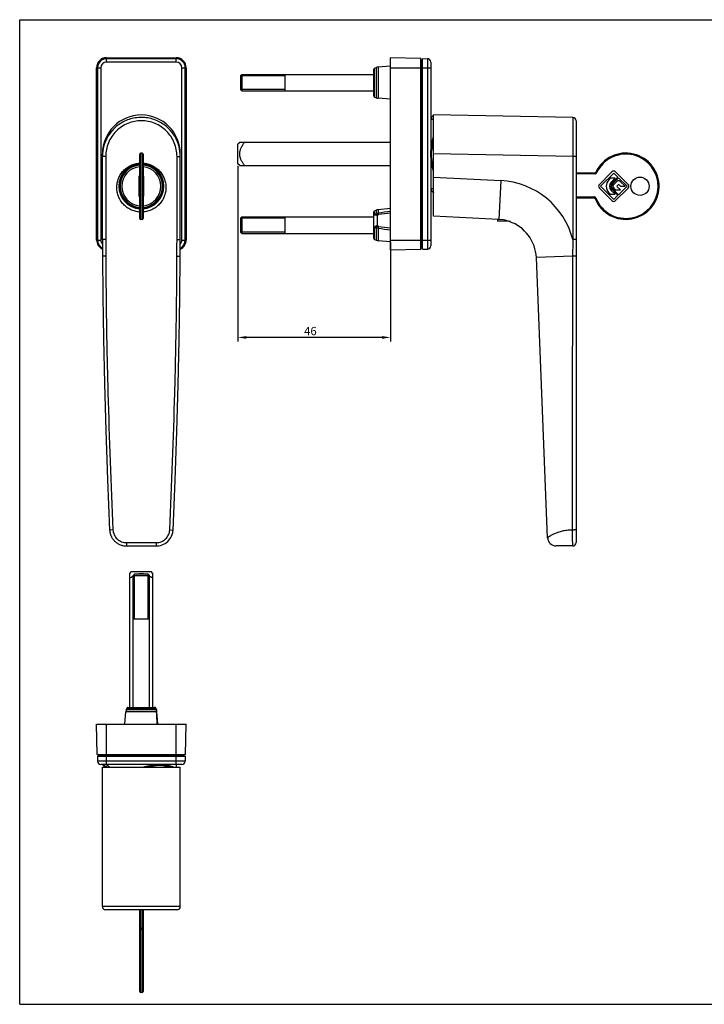
# Model space of a CAD drawing. Units: millimetres. Extents: x 0 to 420, y 0 to 297.
# Drawn here: x 0 to 206, y 0 to 297 of the extents above; entities that cross this region are included whole.
import ezdxf

# ---------------------------------------------------------------- set-up
doc = ezdxf.new("R2010")
doc.units = ezdxf.units.MM
doc.header["$LTSCALE"] = 23.1
doc.header["$PDMODE"] = 3
doc.header["$PDSIZE"] = 2
doc.layers.get('0').update_dxf_attribs({"linetype": 'CONTINUOUS'})
doc.layers.get('Defpoints').update_dxf_attribs({"linetype": 'CONTINUOUS'})
doc.layers.add('COMPONENTI_DI_ASSIEME', color=7, linetype='CONTINUOUS')
doc.layers.add('QUOTE_DEL_MODELLO', color=7, linetype='CONTINUOUS')
doc.styles.get("Standard").update_dxf_attribs({"font": 'arial.ttf'})
doc.dimstyles.new('ISO-25', dxfattribs={"dimtxt": 2.5, "dimasz": 2.5, "dimexe": 1.25, "dimexo": 0.625, "dimtad": 1, "dimtxsty": 'Standard', "dimcen": 2.5, "dimadec": 0, "dimazin": 0, "dimtfac": 1, "dimtmove": 0, "dimatfit": 3, "dimfxl": 1, "dimarcsym": 0})

# ---------------------------------------------------------------- blocks, each defined once
blk = doc.blocks.new('*D1')
at = {"layer": 'Defpoints', "color": 0, "linetype": 'Continuous', "transparency": 16777216}
for p in [(65.79, 253.56), (111.79, 230.51), (65.79, 201.16)]:
    blk.add_point(p, dxfattribs=at)
at = {"layer": 'QUOTE_DEL_MODELLO', "color": 0, "linetype": 'Continuous', "lineweight": -2, "transparency": 16777216}
for p, q in [((65.79, 252.93), (65.79, 199.91)), ((111.79, 229.88), (111.79, 199.91)), ((109.29, 201.16), (68.29, 201.16))]:
    blk.add_line(p, q, dxfattribs=at)
at = {"layer": 'QUOTE_DEL_MODELLO', "color": 0, "linetype": 'Continuous', "transparency": 16777216}
for points in [[(68.29, 201.57), (68.29, 200.74), (65.79, 201.16)], [(109.29, 201.57), (109.29, 200.74), (111.79, 201.16)]]:
    blk.add_solid(points, dxfattribs=at)
at = {"layer": 'QUOTE_DEL_MODELLO', "color": 0, "linetype": 'Continuous', "transparency": 16777216, "insert": (87.66, 204.33), "char_height": 2.5, "attachment_point": 2}
blk.add_mtext('46', dxfattribs=at)

msp = doc.modelspace()

# ---------------------------------------------------------------- linework, layer by layer
at = {"color": 7, "linetype": 'Continuous'}
for p, q in [((0, 0), (0, 297)), ((0, 297), (420, 297)), ((0, 0), (420, 0))]:
    msp.add_line(p, q, dxfattribs=at)
at = {"layer": 'COMPONENTI_DI_ASSIEME', "color": 9, "linetype": 'Continuous'}
for p, q in [((26.185, 285.305), (26.185, 285.506)), ((26.185, 284.232), (26.185, 285.256)), ((47.185, 285.232), (26.185, 285.232)), ((47.185, 285.305), (47.185, 285.506)), ((47.185, 284.232), (47.185, 285.256)), ((123.008, 285.232), (123.008, 227.78)), ((23.386, 282.506), (23.185, 282.506)), ((23.435, 282.506), (24.459, 282.506)), ((23.459, 282.506), (23.459, 230.506)), ((24.459, 282.506), (24.459, 230.506)), ((47.185, 284.232), (26.185, 284.232)), ((48.911, 230.506), (48.911, 282.506)), ((48.911, 282.506), (49.935, 282.506)), ((49.911, 230.506), (49.911, 282.506)), ((49.984, 282.506), (50.185, 282.506)), ((106.984, 273.669), (106.984, 282.343)), ((107.523, 282.552), (107.523, 273.459)), ((108.073, 282.68), (108.073, 273.331)), ((111.793, 282.506), (123.993, 282.506)), ((121.176, 284.789), (121.176, 228.222)), ((166.81, 267.522), (166.793, 255.771)), ((25.935, 255.771), (24.935, 255.771)), ((25.935, 255.771), (25.935, 230.702)), ((36.485, 236.756), (36.485, 256.756)), ((36.885, 256.756), (36.885, 236.756)), ((47.435, 230.702), (47.435, 255.771)), ((47.435, 255.771), (48.435, 255.771)), ((166.793, 255.771), (124.793, 256.504)), ((166.793, 255.771), (166.793, 230.702)), ((167.793, 255.771), (166.793, 255.771)), ((124.793, 249.522), (145.045, 248.46)), ((173.306, 250.456), (167.793, 250.456)), ((173.306, 250.456), (173.306, 250.756)), ((174.029, 250.913), (173.758, 251.041)), ((145.045, 248.46), (144.431, 236.731)), ((167.793, 243.556), (173.085, 243.556)), ((173.085, 243.556), (173.085, 243.256)), ((173.824, 243.061), (173.547, 242.946)), ((106.984, 238.724), (106.984, 239.343)), ((107.523, 239.552), (107.523, 238.449)), ((107.775, 238.017), (107.775, 234.835)), ((108.073, 239.68), (108.073, 238.629)), ((106.984, 230.669), (106.984, 233.593)), ((107.523, 234.277), (107.523, 230.459)), ((108.073, 234.128), (108.073, 230.331)), ((23.386, 230.506), (23.185, 230.506)), ((23.435, 230.506), (24.459, 230.506)), ((25.935, 230.702), (24.935, 230.702)), ((47.435, 230.702), (48.435, 230.702)), ((48.911, 230.506), (49.935, 230.506)), ((49.984, 230.506), (50.185, 230.506)), ((111.793, 230.506), (123.993, 230.506)), ((167.793, 230.702), (166.793, 230.702)), ((25.961, 225.668), (24.961, 225.665)), ((47.409, 225.668), (48.409, 225.665)), ((166.724, 225.665), (155.793, 225.226)), ((28.121, 143.112), (27.122, 143.067)), ((45.249, 143.113), (46.248, 143.067)), ((32.209, 139.256), (41.162, 139.256)), ((32.209, 139.256), (32.209, 138.256)), ((41.162, 139.256), (41.162, 138.256)), ((32.348, 89.349), (40.785, 89.349)), ((40.922, 89.349), (41.022, 89.349)), ((41.276, 88.26), (32.01, 88.26)), ((41.173, 88.81), (32.139, 88.81)), ((41.231, 88.81), (41.189, 88.81)), ((41.276, 88.26), (41.278, 88.236)), ((41.36, 88.26), (41.294, 88.26)), ((26.185, 72.34), (26.185, 84.54)), ((47.185, 72.34), (47.185, 84.54)), ((49.469, 75.157), (23.901, 75.157)), ((49.911, 73.325), (23.459, 73.325)), ((36.485, 3.54), (36.485, 28.54)), ((36.885, 28.54), (36.885, 3.54)), ((36.185, 23.027), (37.185, 23.027)), ((36.885, 22.576), (36.485, 22.576))]:
    msp.add_line(p, q, dxfattribs=at)
at = {"layer": 'COMPONENTI_DI_ASSIEME', "color": 7, "linetype": 'Continuous'}
for p, q in [((26.185, 285.506), (47.185, 285.506)), ((26.185, 285.305), (47.185, 285.305)), ((26.185, 285.256), (47.185, 285.256)), ((111.793, 227.506), (111.793, 285.506)), ((120.993, 285.305), (111.793, 285.506)), ((120.993, 227.706), (120.993, 285.305)), ((121.493, 227.756), (121.493, 285.256)), ((121.493, 285.256), (123.008, 285.232)), ((23.185, 230.506), (23.185, 282.506)), ((23.386, 230.506), (23.386, 282.506)), ((23.435, 230.506), (23.435, 282.506)), ((49.935, 282.506), (49.935, 230.506)), ((49.984, 282.506), (49.984, 230.506)), ((50.185, 282.506), (50.185, 230.506)), ((106.984, 282.343), (107.523, 282.552)), ((111.793, 283.006), (108.073, 282.68)), ((121.493, 284.763), (121.176, 284.789)), ((123.993, 284.232), (123.993, 228.779)), ((66.993, 280.506), (66.593, 280.106)), ((66.593, 280.106), (66.593, 275.906)), ((66.993, 280.506), (66.993, 275.506)), ((66.993, 280.506), (106.793, 280.506)), ((80.093, 275.506), (80.093, 280.506)), ((106.793, 273.949), (106.793, 282.063)), ((66.993, 275.506), (66.593, 275.906)), ((66.993, 275.506), (106.793, 275.506)), ((106.984, 273.669), (107.523, 273.459)), ((111.793, 273.006), (108.073, 273.331)), ((124.793, 237.756), (124.793, 268.256)), ((166.81, 267.522), (124.793, 268.256)), ((123.993, 266.978), (124.793, 266.967)), ((167.793, 266.522), (167.793, 139.256)), ((66.343, 260.006), (65.793, 259.456)), ((65.793, 253.556), (65.793, 259.456)), ((111.793, 260.006), (66.343, 260.006)), ((24.935, 230.702), (24.935, 256.504)), ((36.185, 237.056), (36.185, 256.456)), ((36.885, 256.756), (36.485, 256.756)), ((37.185, 256.456), (37.185, 237.056)), ((48.435, 230.702), (48.435, 256.504)), ((66.343, 253.006), (65.793, 253.556)), ((66.343, 253.006), (111.793, 253.006)), ((35.935, 249.756), (35.935, 243.756)), ((36.185, 249.756), (35.935, 249.756)), ((37.435, 249.756), (37.185, 249.756)), ((37.435, 243.756), (37.435, 249.756)), ((173.306, 250.756), (167.793, 250.756)), ((178.566, 251.095), (174.792, 247.321)), ((175.131, 246.756), (179.131, 250.756)), ((180.404, 249.483), (178.667, 247.746)), ((179.131, 250.756), (180.404, 249.483)), ((183.471, 247.321), (179.697, 251.095)), ((179.131, 242.756), (175.131, 246.756)), ((178.129, 249.188), (177.677, 248.736)), ((179.543, 249.188), (178.129, 249.188)), ((178.384, 248.029), (179.543, 249.188)), ((178.837, 247.576), (180.574, 249.313)), ((180.036, 248.21), (179.119, 247.293)), ((180.138, 246.897), (180.438, 247.197)), ((181.116, 245.636), (180.138, 246.614)), ((180.574, 249.313), (183.131, 246.756)), ((183.131, 246.756), (180.574, 244.198)), ((180.718, 247.2), (181.179, 246.756)), ((182.619, 246.756), (181.102, 248.22)), ((181.179, 246.756), (182.619, 246.756)), ((35.935, 243.756), (36.185, 243.756)), ((37.185, 243.756), (37.435, 243.756)), ((123.993, 246.034), (124.793, 246.045)), ((174.792, 246.19), (178.566, 242.416)), ((177.677, 244.776), (178.129, 244.324)), ((178.129, 244.324), (179.543, 244.324)), ((179.543, 244.324), (178.384, 245.483)), ((178.667, 245.766), (180.404, 244.029)), ((180.574, 244.198), (178.837, 245.935)), ((179.119, 246.218), (179.702, 245.636)), ((180.404, 244.029), (179.131, 242.756)), ((179.697, 242.416), (183.471, 246.19)), ((179.702, 245.636), (181.116, 245.636)), ((167.793, 243.256), (173.085, 243.256)), ((35.098, 240.459), (35.011, 240.372)), ((38.272, 240.459), (38.359, 240.372)), ((106.793, 230.949), (106.793, 239.062)), ((106.984, 239.343), (107.523, 239.552)), ((111.793, 240.006), (108.073, 239.68)), ((144.398, 236.728), (124.793, 237.756)), ((36.885, 236.756), (36.485, 236.756)), ((66.993, 237.506), (66.593, 237.106)), ((66.593, 237.106), (66.593, 232.906)), ((66.993, 237.506), (66.993, 232.506)), ((66.993, 237.506), (106.793, 237.506)), ((80.093, 232.506), (80.093, 237.506)), ((148.03, 236.088), (144.032, 236.214)), ((144.398, 236.728), (144.431, 236.731)), ((66.993, 232.506), (66.593, 232.906)), ((66.993, 232.506), (106.793, 232.506)), ((106.984, 230.669), (107.523, 230.459)), ((111.793, 230.006), (108.073, 230.331)), ((120.993, 227.706), (111.793, 227.506)), ((121.493, 228.249), (121.176, 228.222)), ((121.493, 227.756), (123.008, 227.78)), ((159.192, 140.751), (155.793, 225.226)), ((159.198, 140.661), (159.192, 140.751)), ((32.209, 138.256), (41.162, 138.256)), ((166.793, 138.256), (161.79, 138.256)), ((33.185, 129.99), (33.735, 130.54)), ((33.185, 89.54), (33.185, 129.99)), ((33.735, 130.54), (39.635, 130.54)), ((34.185, 129.34), (34.585, 129.74)), ((34.185, 89.54), (34.185, 129.34)), ((34.185, 129.34), (39.185, 129.34)), ((38.785, 129.74), (34.585, 129.74)), ((39.185, 129.34), (38.785, 129.74)), ((39.185, 89.54), (39.185, 129.34)), ((40.185, 129.99), (39.635, 130.54)), ((40.185, 89.54), (40.185, 129.99)), ((34.185, 116.24), (39.185, 116.24)), ((32.348, 89.349), (32.139, 88.81)), ((32.628, 89.54), (40.742, 89.54)), ((40.913, 89.36), (40.86, 89.41)), ((41.022, 89.349), (41.231, 88.81)), ((41.071, 89.129), (41.036, 89.193)), ((41.106, 89.059), (41.071, 89.129)), ((31.685, 84.54), (32.01, 88.26)), ((41.106, 89.059), (41.106, 89.059)), ((41.153, 88.934), (41.106, 89.059)), ((41.175, 88.859), (41.153, 88.934)), ((41.296, 88.237), (41.286, 88.348)), ((41.685, 84.54), (41.36, 88.26)), ((23.386, 75.34), (23.185, 84.54)), ((23.185, 84.54), (50.185, 84.54)), ((49.984, 75.34), (50.185, 84.54)), ((23.386, 75.34), (49.984, 75.34)), ((23.435, 74.84), (23.459, 73.325)), ((23.435, 74.84), (49.935, 74.84)), ((23.928, 74.84), (23.901, 75.157)), ((49.442, 74.84), (49.469, 75.157)), ((49.935, 74.84), (49.911, 73.325)), ((48.911, 72.34), (24.459, 72.34)), ((24.935, 29.54), (24.935, 71.54)), ((24.935, 71.54), (48.435, 71.54)), ((25.085, 72.34), (25.085, 72.14)), ((26.085, 72.34), (26.148, 72.287)), ((26.213, 72.341), (26.214, 72.234)), ((47.157, 72.341), (47.146, 71.54)), ((48.435, 29.54), (48.435, 71.54)), ((47.435, 28.54), (25.935, 28.54)), ((36.185, 3.841), (36.185, 28.54)), ((37.185, 28.54), (37.185, 3.841)), ((47.435, 28.54), (47.446, 28.541)), ((36.885, 3.54), (36.485, 3.54))]:
    msp.add_line(p, q, dxfattribs=at)
at = {"layer": 'COMPONENTI_DI_ASSIEME', "color": 2, "linetype": 'Continuous'}
for p, q in [((80.093, 280.106), (66.593, 280.106)), ((80.093, 275.906), (66.593, 275.906)), ((80.093, 237.106), (66.593, 237.106)), ((144.049, 236.747), (144.032, 236.214)), ((80.093, 232.906), (66.593, 232.906)), ((34.585, 116.24), (34.585, 129.74)), ((38.785, 116.24), (38.785, 129.74))]:
    msp.add_line(p, q, dxfattribs=at)
at = {"layer": 'COMPONENTI_DI_ASSIEME', "color": 7, "linetype": 'Continuous'}
for points in [[(24.935, 230.702), (24.936, 230.077), (24.94, 229.248), (24.945, 228.378), (24.952, 227.466), (24.957, 226.513), (24.961, 225.665)], [(48.409, 225.665), (48.412, 226.399), (48.417, 227.291), (48.429, 229.073)], [(48.429, 229.073), (48.434, 229.962), (48.435, 230.702)], [(24.961, 225.665), (25.042, 213.619), (25.23, 200.765), (25.527, 187.268), (25.94, 173.127), (26.473, 158.344), (27.122, 143.067)], [(46.248, 143.067), (46.887, 158.109), (47.418, 172.759), (47.832, 186.855), (48.133, 200.397), (48.325, 213.383), (48.409, 225.665)], [(27.122, 143.067), (27.125, 142.994), (27.134, 142.87), (27.146, 142.744), (27.162, 142.616), (27.182, 142.486), (27.206, 142.353), (27.234, 142.219), (27.267, 142.083), (27.304, 141.944), (27.346, 141.803), (27.394, 141.66), (27.447, 141.515), (27.506, 141.368), (27.572, 141.22), (27.644, 141.07), (27.724, 140.919), (27.81, 140.768), (27.903, 140.616), (28.004, 140.465), (28.113, 140.313), (28.23, 140.163), (28.356, 140.014), (28.49, 139.866), (28.633, 139.721), (28.785, 139.578), (28.946, 139.439), (29.117, 139.304), (29.297, 139.173), (29.485, 139.049), (29.683, 138.93), (29.89, 138.818), (30.105, 138.714), (30.329, 138.619), (30.561, 138.533), (30.8, 138.457), (31.046, 138.392), (31.299, 138.339), (31.558, 138.298), (31.822, 138.271), (32.091, 138.257), (32.209, 138.256)], [(41.162, 138.256), (41.488, 138.266), (41.981, 138.323), (42.465, 138.428), (42.938, 138.579), (43.396, 138.776), (43.833, 139.016), (44.245, 139.297), (44.63, 139.618), (44.982, 139.977), (45.298, 140.37), (45.574, 140.792), (45.807, 141.242), (45.995, 141.714), (46.133, 142.205), (46.219, 142.71), (46.248, 143.067)], [(40.86, 89.41), (40.798, 89.456), (40.724, 89.497), (40.638, 89.526), (40.543, 89.54), (40.522, 89.54)], [(41.036, 89.193), (40.998, 89.252), (40.958, 89.307), (40.913, 89.36)], [(41.216, 88.716), (41.196, 88.787), (41.175, 88.859)], [(41.286, 88.348), (41.271, 88.465), (41.248, 88.585), (41.216, 88.716)], [(41.523, 84.54), (41.487, 85.143), (41.445, 85.846), (41.404, 86.519), (41.364, 87.16), (41.326, 87.77), (41.296, 88.238)]]:
    msp.add_lwpolyline(points, dxfattribs=at)
msp.add_circle((187.043, 246.756), 2.75, dxfattribs=at)
for centre, radius, start, end in [((26.185, 282.506), 3, 90, 180), ((26.185, 282.506), 2.799, 90, 180), ((26.185, 282.506), 2.75, 90, 180), ((47.185, 282.506), 3, 0, 90), ((47.185, 282.506), 2.799, 0, 90), ((47.185, 282.506), 2.75, 0, 90), ((122.993, 284.232), 1, 0, 89.1), ((107.093, 282.063), 0.3, 111.23785, 180), ((108.248, 280.688), 2, 95, 111.23785), ((121.193, 284.989), 0.2, 180, 265.15), ((107.093, 273.948), 0.3, 180, 248.76215), ((108.248, 275.324), 2, 248.76215, 265), ((166.793, 266.522), 1, 0, 89), ((36.687, 255.771), 11.752, 164.52475, 180.00026), ((36.681, 255.771), 11.754, 0.00054, 14.86248), ((36.485, 256.456), 0.3, 90, 180), ((36.885, 256.456), 0.3, 0, 90), ((182.793, 246.756), 10, 202.39269, 154.62307), ((36.685, 246.756), 6.6, 94.34656, 255.33023), ((36.685, 246.756), 6.5, 94.41748, 265.58252), ((36.685, 246.756), 6.4, 94.4826, 265.5174), ((36.685, 246.756), 5.9, 94.86804, 265.13196), ((36.685, 246.756), 6.6, 284.66977, 85.65344), ((36.685, 246.756), 6.4, 274.4826, 85.5174), ((36.685, 246.756), 6.5, 274.41748, 85.58252), ((36.685, 246.756), 5.9, 274.86804, 85.13196), ((173.306, 251.256), 0.5, 270, 334.62307), ((179.131, 250.529), 0.8, 45, 135), ((175.358, 246.756), 0.8, 135, 225), ((179.657, 246.756), 2.8, 135, 225), ((179.657, 246.756), 1.8, 135, 225), ((179.657, 246.756), 1.4, 135, 225), ((179.657, 246.756), 1.16, 135, 225), ((179.657, 246.756), 0.76, 135, 225), ((180.574, 247.673), 0.76, 46.01704, 135), ((180.279, 246.756), 0.2, 135, 225), ((180.579, 247.056), 0.2, 46.01704, 135), ((182.905, 246.756), 0.8, 315, 45), ((125.154, 246.678), 0.786, 234.44629, 239.08032), ((124.896, 246.553), 0.648, 253.82801, 260.78825), ((125.132, 246.641), 0.743, 239.10378, 242.74498), ((173.085, 242.756), 0.5, 22.39269, 90), ((179.131, 242.982), 0.8, 225, 315), ((107.093, 239.063), 0.3, 111.23785, 180), ((108.248, 237.688), 2, 95, 111.23785), ((36.485, 237.056), 0.3, 180, 270), ((36.885, 237.056), 0.3, 270, 360), ((144.951, 230.629), 6.124, 94.47945, 94.87286), ((143.802, 224.743), 12, 2.30456, 71.14794), ((26.185, 230.506), 3, 180, 245.647), ((26.185, 230.506), 2.799, 180, 243.76552), ((26.185, 230.506), 2.75, 180, 243.24416), ((47.185, 230.506), 3, 294.35346, 360), ((47.185, 230.506), 2.799, 296.23454, 360), ((47.185, 230.506), 2.75, 296.75578, 360), ((107.093, 230.948), 0.3, 180, 248.76215), ((108.248, 232.324), 2, 248.76215, 265), ((122.993, 228.779), 1, 270.9, 360), ((121.193, 228.023), 0.2, 94.85, 180), ((161.79, 140.856), 2.6, 182.30456, 269.93157), ((166.793, 139.256), 1, 270, 360), ((32.628, 89.24), 0.3, 90, 158.76215), ((40.742, 89.24), 0.3, 21.23785, 90), ((34.003, 88.086), 2, 158.76215, 175), ((39.367, 88.086), 2, 5, 21.23785), ((23.702, 75.14), 0.2, 4.85, 90), ((49.668, 75.14), 0.2, 90, 175.15), ((24.459, 73.34), 1, 180.9, 270), ((30.264, 79.484), 9, 241.57798, 241.95735), ((42.48, 61.154), 11.186, 89.97312, 92.52418), ((42.006, 63.817), 8.323, 86.69474, 88.59925), ((48.911, 73.34), 1, 270, 359.1), ((25.935, 29.54), 1, 180, 270), ((47.435, 29.54), 1, 270, 360), ((36.485, 3.84), 0.3, 180, 270), ((36.885, 3.84), 0.3, 270, 360)]:
    msp.add_arc(centre, radius, start, end, dxfattribs=at)
at = {"layer": 'COMPONENTI_DI_ASSIEME', "color": 9, "linetype": 'Continuous'}
for centre, radius, start, end in [((26.185, 282.506), 2.726, 90, 180), ((47.185, 282.506), 2.726, 0, 90), ((26.185, 282.506), 1.726, 90, 180), ((47.185, 282.506), 1.726, 0, 90), ((182.793, 246.756), 9.7, 202.39269, 154.62307), ((36.685, 246.759), 6.801, 94.21632, 265.78382), ((36.685, 246.759), 6.801, 274.21618, 85.78368), ((173.306, 251.256), 0.8, 270, 334.62307), ((143.802, 224.743), 23.75, 14.53092, 87), ((173.085, 242.756), 0.8, 22.39269, 90), ((111.598, 233.563), 6.362, 129.82725, 132.57891), ((112.436, 231.784), 7.783, 125.94275, 126.78839), ((133.334, 77.603), 162.995, 97.59425, 98.91546), ((139.38, 11.879), 228.465, 96.93552, 97.85854), ((123.255, 232.397), 15.281, 171.49282, 173.49344), ((136.6, 460.355), 227.485, 262.81391, 263.73956), ((111.872, 239.225), 6.588, 225.96721, 228.68603), ((108.213, 235.74), 1.617, 244.74918, 265.0436), ((131.459, 384.438), 152.118, 261.15668, 262.57195), ((26.185, 230.506), 2.726, 180, 242.97235), ((26.185, 230.506), 1.726, 180, 223.75611), ((47.185, 230.506), 2.726, 297.02752, 360), ((47.185, 230.506), 1.726, 316.23702, 360), ((437.154, 224.486), 270.433, 178.68286, 179.75004), ((26661.588, 131.108), 26495.033, 179.7955178, 179.9741361), ((161.795, 140.857), 2.605, 184.13994, 188.4551), ((161.79, 140.849), 2.593, 266.64936, 269.99714), ((39.648, 88.344), 1.621, 25.44246, 26.18), ((32.846, 86.742), 8.579, 14.77506, 15.53825), ((40.506, 88.743), 0.675, 24.04973, 26.09116), ((40.497, 88.74), 0.684, 19.91894, 24.04438), ((40.487, 88.736), 0.695, 16.56776, 19.92013), ((31.954, 86.506), 9.502, 14.41363, 14.77882), ((30.927, 86.242), 10.563, 14.0724, 14.41356), ((39.002, 88.123), 2.277, 11.15835, 17.57067), ((38.842, 88.089), 2.44, 6.59815, 11.22236), ((38.751, 88.077), 2.532, 4.14998, 6.62669), ((-498.171, 56.545), 540.379, 2.96963, 3.36212)]:
    msp.add_arc(centre, radius, start, end, dxfattribs=at)
at = {"layer": 'COMPONENTI_DI_ASSIEME', "color": 7, "linetype": 'Continuous'}
msp.add_ellipse((36.685, 256.504), major_axis=(0, 11.752), ratio=0.9998477, start_param=-1.5707963, end_param=1.5707963, dxfattribs=at)
at = {"layer": 'COMPONENTI_DI_ASSIEME', "color": 9, "linetype": 'Continuous'}
for points, knots in [([(48.042, 258.786), (47.878, 259.403), (47.449, 260.613), (46.519, 262.297), (45.328, 263.809), (43.907, 265.106), (42.294, 266.156), (40.531, 266.93), (38.666, 267.407), (36.748, 267.575), (34.828, 267.428), (32.957, 266.97), (31.187, 266.216), (29.563, 265.183), (28.128, 263.9), (26.921, 262.402), (25.974, 260.727), (25.531, 259.522), (25.361, 258.907)], [0, 0, 0, 0, 0.0624828, 0.1249654, 0.1874489, 0.2499398, 0.3124436, 0.3749606, 0.4374873, 0.5000174, 0.5625445, 0.6250632, 0.6875703, 0.7500655, 0.8125514, 0.875034, 0.9375167, 1, 1, 1, 1]), ([(47.435, 255.771), (47.435, 256.473), (47.296, 257.882), (46.681, 259.911), (45.682, 261.781), (44.337, 263.421), (42.698, 264.767), (40.827, 265.767), (38.797, 266.384), (36.685, 266.592), (34.573, 266.384), (32.543, 265.767), (30.672, 264.767), (29.033, 263.421), (27.688, 261.781), (26.689, 259.911), (26.074, 257.882), (25.935, 256.473), (25.935, 255.771)], [0, 0, 0, 0, 0.062488, 0.1249731, 0.1874577, 0.2499437, 0.3124405, 0.3749533, 0.4374797, 0.5000115, 0.5625395, 0.6250563, 0.6875588, 0.7500487, 0.8125334, 0.875018, 0.9375041, 1, 1, 1, 1]), ([(36.185, 238.975), (35.723, 239.007), (34.802, 239.157), (33.49, 239.638), (32.29, 240.354), (31.244, 241.282), (30.389, 242.388), (29.755, 243.633), (29.364, 244.975), (29.23, 246.367), (29.36, 247.759), (29.747, 249.102), (30.38, 250.348), (31.236, 251.453), (32.284, 252.378), (33.487, 253.09), (34.802, 253.565), (35.723, 253.713), (36.185, 253.744)], [0, 0, 0, 0, 0.0624994, 0.1249996, 0.1875003, 0.2500011, 0.3125019, 0.3750026, 0.4375029, 0.500003, 0.5625027, 0.6250021, 0.6875014, 0.7500005, 0.8124996, 0.874999, 0.937499, 1, 1, 1, 1]), ([(37.185, 253.744), (37.647, 253.713), (38.568, 253.565), (39.883, 253.09), (41.086, 252.378), (42.134, 251.453), (42.989, 250.348), (43.622, 249.102), (44.01, 247.759), (44.14, 246.367), (44.006, 244.975), (43.615, 243.633), (42.981, 242.388), (42.126, 241.282), (41.08, 240.354), (39.88, 239.638), (38.568, 239.157), (37.647, 239.007), (37.185, 238.975)], [0, 0, 0, 0, 0.062501, 0.125001, 0.1875004, 0.2499995, 0.3124986, 0.3749979, 0.4374973, 0.499997, 0.5624971, 0.6249974, 0.6874981, 0.7499989, 0.8124998, 0.8750004, 0.9375006, 1, 1, 1, 1]), ([(106.984, 238.724), (106.931, 238.706), (106.857, 238.658), (106.802, 238.562), (106.793, 238.51), (106.793, 238.484)], [0, 0, 0, 0, 0.5175375, 0.7624053, 1, 1, 1, 1]), ([(106.793, 238.484), (106.793, 238.447), (106.814, 238.367), (106.899, 238.26), (107.041, 238.166), (107.165, 238.135), (107.234, 238.129)], [0, 0, 0, 0, 0.1796189, 0.3918046, 0.6572575, 1, 1, 1, 1]), ([(106.984, 238.724), (106.984, 238.679), (106.996, 238.587), (107.047, 238.452), (107.121, 238.348), (107.208, 238.279), (107.263, 238.255), (107.293, 238.247)], [0, 0, 0, 0, 0.2215043, 0.454773, 0.7072068, 0.8459444, 1, 1, 1, 1]), ([(107.293, 238.247), (107.287, 238.239), (107.263, 238.202), (107.245, 238.161), (107.234, 238.129)], [0, 0, 0, 0, 0.2388754, 1, 1, 1, 1]), ([(107.234, 238.129), (107.322, 238.122), (107.504, 238.093), (107.683, 238.046), (107.775, 238.017)], [0, 0, 0, 0, 0.4739467, 1, 1, 1, 1]), ([(107.775, 238.017), (107.694, 238.066), (107.537, 238.152), (107.372, 238.221), (107.293, 238.247)], [0, 0, 0, 0, 0.53208, 1, 1, 1, 1]), ([(107.523, 238.449), (107.607, 238.496), (107.786, 238.576), (107.977, 238.618), (108.073, 238.629)], [0, 0, 0, 0, 0.4998697, 1, 1, 1, 1]), ([(107.523, 238.449), (107.581, 238.4), (107.7, 238.282), (107.81, 238.156), (107.868, 238.085)], [0, 0, 0, 0, 0.450769, 1, 1, 1, 1]), ([(107.868, 238.085), (107.908, 238.114), (107.996, 238.165), (108.093, 238.192), (108.143, 238.199)], [0, 0, 0, 0, 0.497696, 1, 1, 1, 1]), ([(108.073, 238.629), (108.079, 238.599), (108.103, 238.456), (108.126, 238.312), (108.143, 238.199)], [0, 0, 0, 0, 0.2114085, 1, 1, 1, 1]), ([(107.775, 234.835), (107.728, 234.82), (107.543, 234.755), (107.363, 234.676), (107.234, 234.606)], [0, 0, 0, 0, 0.2561857, 1, 1, 1, 1]), ([(107.293, 234.489), (107.33, 234.52), (107.484, 234.644), (107.648, 234.757), (107.775, 234.835)], [0, 0, 0, 0, 0.2431905, 1, 1, 1, 1]), ([(107.523, 234.277), (107.548, 234.319), (107.655, 234.488), (107.773, 234.651), (107.868, 234.768)], [0, 0, 0, 0, 0.2454218, 1, 1, 1, 1]), ([(108.143, 234.657), (108.093, 234.664), (107.996, 234.69), (107.908, 234.739), (107.868, 234.768)], [0, 0, 0, 0, 0.5028602, 1, 1, 1, 1]), ([(107.234, 234.606), (107.079, 234.522), (106.911, 234.284), (106.81, 233.948), (106.793, 233.771), (106.793, 233.684)], [0, 0, 0, 0, 0.5012892, 0.7518515, 1, 1, 1, 1]), ([(106.793, 233.684), (106.793, 233.673), (106.803, 233.656), (106.824, 233.64), (106.856, 233.622), (106.911, 233.605), (106.958, 233.596), (106.984, 233.593)], [0, 0, 0, 0, 0.142769, 0.2386465, 0.3545827, 0.6453671, 1, 1, 1, 1]), ([(106.984, 233.593), (106.984, 233.755), (107.016, 234.001), (107.117, 234.268), (107.204, 234.406), (107.261, 234.465), (107.293, 234.489)], [0, 0, 0, 0, 0.4998936, 0.7509285, 0.8760358, 1, 1, 1, 1]), ([(107.234, 234.606), (107.238, 234.597), (107.255, 234.556), (107.276, 234.517), (107.293, 234.489)], [0, 0, 0, 0, 0.2352086, 1, 1, 1, 1]), ([(25.935, 230.702), (25.935, 229.863), (25.947, 228.185), (25.958, 226.507), (25.961, 225.668)], [0, 0, 0, 0, 0.4999997, 1, 1, 1, 1]), ([(47.409, 225.668), (47.412, 226.507), (47.423, 228.185), (47.435, 229.863), (47.435, 230.702)], [0, 0, 0, 0, 0.5000002, 1, 1, 1, 1]), ([(25.961, 225.668), (25.98, 218.786), (26.116, 205.021), (26.719, 177.497), (27.495, 156.863), (28.121, 143.112)], [0, 0, 0, 0, 0.2500009, 0.5000021, 1, 1, 1, 1]), ([(45.249, 143.113), (45.874, 156.863), (46.651, 177.497), (47.254, 205.021), (47.39, 218.786), (47.409, 225.668)], [0, 0, 0, 0, 0.4999978, 0.749999, 1, 1, 1, 1]), ([(167.793, 225.668), (167.793, 225.668), (167.79, 225.669), (167.787, 225.668), (167.78, 225.668), (167.771, 225.668), (167.759, 225.668), (167.739, 225.667), (167.707, 225.667), (167.661, 225.667), (167.607, 225.667), (167.544, 225.666), (167.444, 225.666), (167.305, 225.666), (167.123, 225.666), (166.926, 225.665), (166.792, 225.665), (166.724, 225.665)], [0, 0, 0, 0, 0.0012431, 0.0049395, 0.0110723, 0.0196211, 0.0305654, 0.0438845, 0.0775378, 0.1201944, 0.1713805, 0.2306121, 0.2972549, 0.4497725, 0.6226408, 0.8088614, 1, 1, 1, 1]), ([(28.121, 143.112), (28.132, 142.855), (28.207, 142.34), (28.553, 141.366), (29.329, 140.302), (30.442, 139.599), (31.434, 139.306), (31.951, 139.256), (32.209, 139.256)], [0, 0, 0, 0, 0.1252373, 0.2504883, 0.4999045, 0.7493934, 0.87469, 1, 1, 1, 1]), ([(41.162, 139.256), (41.42, 139.256), (41.937, 139.306), (42.928, 139.599), (44.041, 140.302), (44.817, 141.367), (45.163, 142.341), (45.238, 142.855), (45.249, 143.113)], [0, 0, 0, 0, 0.1252959, 0.2505833, 0.5000633, 0.7494663, 0.874732, 1, 1, 1, 1]), ([(166.558, 143.068), (166.038, 143.067), (165.033, 142.992), (163.822, 142.761), (162.931, 142.516), (162.324, 142.318), (161.764, 142.108), (161.253, 141.895), (160.793, 141.685), (160.387, 141.483), (160.084, 141.32), (159.87, 141.197), (159.732, 141.115), (159.608, 141.039), (159.5, 140.97), (159.409, 140.909), (159.333, 140.857), (159.28, 140.82), (159.247, 140.795), (159.228, 140.78), (159.213, 140.769), (159.202, 140.76), (159.197, 140.755), (159.192, 140.752), (159.192, 140.751)], [0, 0, 0, 0, 0.1992675, 0.3848613, 0.4713333, 0.5530269, 0.6295337, 0.7003959, 0.7651415, 0.8232893, 0.8743046, 0.896956, 0.9175947, 0.9361393, 0.9525033, 0.9665961, 0.9783315, 0.987621, 0.9913215, 0.9943791, 0.9967842, 0.9985277, 0.9996014, 1, 1, 1, 1]), ([(167.793, 143.112), (167.793, 143.109), (167.781, 143.105), (167.764, 143.101), (167.731, 143.096), (167.689, 143.092), (167.633, 143.087), (167.54, 143.081), (167.4, 143.076), (167.211, 143.07), (167.001, 143.067), (166.78, 143.066), (166.631, 143.067), (166.556, 143.068)], [0, 0, 0, 0, 0.0066135, 0.0225313, 0.0482654, 0.0836337, 0.1281823, 0.1814038, 0.3110359, 0.4659982, 0.6383401, 0.8195227, 1, 1, 1, 1]), ([(166.556, 143.068), (166.556, 142.751), (166.558, 142.28), (166.562, 141.66), (166.567, 141.216), (166.579, 140.79), (166.598, 140.387), (166.62, 140.012), (166.632, 139.666), (166.649, 139.352), (166.67, 139.075), (166.692, 138.835), (166.712, 138.635), (166.733, 138.477), (166.751, 138.373), (166.765, 138.312), (166.775, 138.282), (166.782, 138.264), (166.789, 138.256), (166.793, 138.256)], [0, 0, 0, 0, 0.1970451, 0.2925594, 0.3848868, 0.4732881, 0.5570275, 0.6352757, 0.7071361, 0.7721897, 0.8300039, 0.8800193, 0.9217558, 0.9548516, 0.9789741, 0.9875921, 0.9938992, 0.9979374, 1, 1, 1, 1]), ([(40.522, 89.54), (40.578, 89.54), (40.694, 89.502), (40.765, 89.403), (40.785, 89.349)], [0, 0, 0, 0, 0.4925207, 1, 1, 1, 1]), ([(40.785, 89.349), (40.824, 89.349), (40.911, 89.323), (40.974, 89.261), (41.003, 89.223)], [0, 0, 0, 0, 0.4445361, 1, 1, 1, 1]), ([(41.003, 89.223), (41.012, 89.213), (41.049, 89.161), (41.08, 89.104), (41.103, 89.059)], [0, 0, 0, 0, 0.2076874, 1, 1, 1, 1]), ([(41.216, 88.716), (41.209, 88.741), (41.195, 88.773), (41.177, 88.803), (41.173, 88.81)], [0, 0, 0, 0, 0.746158, 1, 1, 1, 1]), ([(41.296, 88.238), (41.296, 88.24), (41.293, 88.25), (41.284, 88.256), (41.276, 88.26)], [0, 0, 0, 0, 0.1989281, 1, 1, 1, 1]), ([(48.435, 29.54), (48.435, 29.54), (48.433, 29.54), (48.431, 29.54), (48.426, 29.54), (48.417, 29.539), (48.401, 29.539), (48.376, 29.539), (48.344, 29.538), (48.306, 29.538), (48.26, 29.537), (48.185, 29.537), (48.074, 29.536), (47.92, 29.535), (47.74, 29.535), (47.532, 29.534), (47.299, 29.533), (46.937, 29.532), (46.424, 29.531), (45.74, 29.529), (44.969, 29.528), (44.117, 29.527), (43.194, 29.526), (42.208, 29.525), (40.796, 29.524), (38.949, 29.523), (36.685, 29.523), (34.421, 29.523), (32.574, 29.524), (31.162, 29.525), (30.176, 29.526), (29.253, 29.527), (28.402, 29.528), (27.63, 29.529), (26.946, 29.531), (26.433, 29.532), (26.071, 29.533), (25.838, 29.534), (25.63, 29.535), (25.45, 29.535), (25.296, 29.536), (25.185, 29.537), (25.11, 29.537), (25.064, 29.538), (25.026, 29.538), (24.994, 29.539), (24.969, 29.539), (24.953, 29.539), (24.944, 29.54), (24.939, 29.54), (24.937, 29.54), (24.935, 29.54), (24.935, 29.54)], [0, 0, 0, 0, 0.0000388, 0.0001521, 0.0003405, 0.000604, 0.0013563, 0.0024087, 0.0037608, 0.0054116, 0.00736, 0.009605, 0.0149792, 0.0215211, 0.029215, 0.0380424, 0.047982, 0.05901, 0.0842224, 0.1134372, 0.1463747, 0.1827203, 0.2221263, 0.2642149, 0.3085812, 0.4024182, 0.5000182, 0.5976117, 0.6914329, 0.7357912, 0.7778729, 0.8172739, 0.8536168, 0.886554, 0.9157697, 0.9409834, 0.952012, 0.9619523, 0.9707803, 0.978475, 0.9850176, 0.9903926, 0.992638, 0.9945869, 0.9962382, 0.9975905, 0.9986432, 0.9993957, 0.9996594, 0.9998478, 0.9999612, 1, 1, 1, 1]), ([(36.185, 22.304), (36.185, 22.34), (36.201, 22.413), (36.269, 22.503), (36.369, 22.562), (36.446, 22.576), (36.485, 22.576)], [0, 0, 0, 0, 0.238188, 0.4834601, 0.7384149, 1, 1, 1, 1]), ([(37.185, 22.304), (37.185, 22.34), (37.169, 22.413), (37.101, 22.503), (37.001, 22.562), (36.924, 22.576), (36.885, 22.576)], [0, 0, 0, 0, 0.238188, 0.4834601, 0.7384149, 1, 1, 1, 1])]:
    msp.add_open_spline(points, degree=3, knots=knots, dxfattribs=at)
at = {"layer": 'COMPONENTI_DI_ASSIEME', "color": 7, "linetype": 'Continuous'}
for points, knots in [([(124.792, 268.097), (124.754, 268.09), (124.676, 268.068), (124.522, 267.991), (124.341, 267.826), (124.169, 267.544), (124.093, 267.318), (124.063, 267.193)], [0, 0, 0, 0, 0.0962881, 0.1971292, 0.4201245, 0.6840663, 1, 1, 1, 1]), ([(124.063, 267.193), (124.059, 267.176), (124.043, 267.106), (124.03, 267.035), (124.022, 266.981)], [0, 0, 0, 0, 0.2421644, 1, 1, 1, 1]), ([(124.792, 267.098), (124.742, 267.089), (124.639, 267.06), (124.546, 267.007), (124.501, 266.976)], [0, 0, 0, 0, 0.4865629, 1, 1, 1, 1]), ([(124.792, 267.031), (124.784, 267.027), (124.751, 267.009), (124.72, 266.989), (124.698, 266.973)], [0, 0, 0, 0, 0.2457134, 1, 1, 1, 1]), ([(123.993, 256.506), (123.993, 257.448), (124.177, 259.281), (124.576, 261.07), (124.793, 261.933)], [0, 0, 0, 0, 0.5143264, 1, 1, 1, 1]), ([(67.793, 253.006), (67.607, 253.267), (67.251, 253.801), (66.783, 254.642), (66.493, 255.395), (66.365, 256.024), (66.332, 256.506), (66.365, 256.987), (66.493, 257.617), (66.783, 258.369), (67.251, 259.211), (67.607, 259.744), (67.793, 260.006)], [0, 0, 0, 0, 0.1250179, 0.2500179, 0.3749442, 0.4374745, 0.4999998, 0.5625249, 0.6250548, 0.7499815, 0.8749819, 1, 1, 1, 1]), ([(124.193, 256.506), (124.193, 256.902), (124.258, 258.449), (124.535, 259.979), (124.792, 261.099)], [0, 0, 0, 0, 0.2565263, 1, 1, 1, 1]), ([(124.193, 256.506), (124.193, 256.869), (124.259, 258.284), (124.535, 259.681), (124.791, 260.701)], [0, 0, 0, 0, 0.256501, 1, 1, 1, 1]), ([(124.793, 251.079), (124.576, 251.942), (124.177, 253.731), (123.993, 255.563), (123.993, 256.506)], [0, 0, 0, 0, 0.4856705, 1, 1, 1, 1]), ([(124.791, 252.31), (124.708, 252.642), (124.386, 254.018), (124.193, 255.433), (124.193, 256.506)], [0, 0, 0, 0, 0.2416219, 1, 1, 1, 1]), ([(124.792, 251.912), (124.708, 252.276), (124.386, 253.787), (124.193, 255.333), (124.193, 256.506)], [0, 0, 0, 0, 0.2414822, 1, 1, 1, 1]), ([(124.022, 246.031), (124.025, 246.012), (124.036, 245.941), (124.05, 245.871), (124.063, 245.819)], [0, 0, 0, 0, 0.2579504, 1, 1, 1, 1]), ([(124.063, 245.819), (124.093, 245.694), (124.168, 245.467), (124.341, 245.185), (124.522, 245.021), (124.676, 244.944), (124.754, 244.921), (124.792, 244.915)], [0, 0, 0, 0, 0.3159482, 0.5798924, 0.8028823, 0.9037178, 1, 1, 1, 1]), ([(124.501, 246.036), (124.518, 246.024), (124.585, 245.98), (124.659, 245.948), (124.716, 245.931)], [0, 0, 0, 0, 0.259424, 1, 1, 1, 1]), ([(144.473, 236.735), (144.709, 236.753), (145.328, 236.765), (146.283, 236.634), (147.109, 236.364), (147.551, 236.163), (147.68, 236.099)], [0, 0, 0, 0, 0.2155138, 0.5597101, 0.8693551, 1, 1, 1, 1]), ([(35.34, 129.741), (35.555, 129.818), (35.997, 129.944), (36.456, 129.99), (36.685, 129.99)], [0, 0, 0, 0, 0.5000573, 1, 1, 1, 1]), ([(36.685, 129.99), (36.913, 129.99), (37.371, 129.945), (37.812, 129.819), (38.026, 129.742)], [0, 0, 0, 0, 0.4999662, 1, 1, 1, 1]), ([(25.085, 72.34), (25.092, 72.335), (25.121, 72.312), (25.186, 72.263), (25.294, 72.186), (25.518, 72.036), (25.897, 71.808), (26.237, 71.633), (26.433, 71.541)], [0, 0, 0, 0, 0.0179149, 0.0703923, 0.1554748, 0.2710685, 0.5857823, 1, 1, 1, 1]), ([(25.085, 72.14), (25.104, 72.125), (25.179, 72.067), (25.347, 71.948), (25.625, 71.769), (25.85, 71.64), (25.981, 71.569)], [0, 0, 0, 0, 0.0687241, 0.2667842, 0.5813108, 1, 1, 1, 1]), ([(26.148, 72.287), (26.199, 72.245), (26.333, 72.142), (26.712, 71.876), (27.055, 71.676), (27.316, 71.541)], [0, 0, 0, 0, 0.1440163, 0.3643176, 1, 1, 1, 1]), ([(37.099, 71.541), (37.518, 71.642), (38.351, 71.841), (39.392, 72.058), (40.214, 72.196), (40.816, 72.276), (41.405, 72.327), (41.794, 72.34), (41.985, 72.34)], [0, 0, 0, 0, 0.2611365, 0.5174488, 0.6426007, 0.7650777, 0.884357, 1, 1, 1, 1]), ([(37.138, 71.541), (37.553, 71.632), (38.377, 71.812), (39.603, 72.052), (40.804, 72.238), (41.598, 72.312), (41.987, 72.329)], [0, 0, 0, 0, 0.2591215, 0.5142404, 0.7622646, 1, 1, 1, 1]), ([(38.059, 71.541), (38.44, 71.622), (39.196, 71.776), (40.319, 71.969), (41.24, 72.083), (41.959, 72.132), (42.311, 72.14), (42.485, 72.14)], [0, 0, 0, 0, 0.2612978, 0.5168986, 0.7640445, 0.8835852, 1, 1, 1, 1]), ([(42.485, 72.34), (42.686, 72.34), (43.08, 72.329), (43.832, 72.264), (44.702, 72.117), (45.643, 71.862), (46.22, 71.651), (46.485, 71.541)], [0, 0, 0, 0, 0.1467895, 0.2879117, 0.5519166, 0.7899909, 1, 1, 1, 1]), ([(42.485, 72.14), (42.815, 72.14), (43.454, 72.11), (44.624, 71.943), (45.45, 71.722), (45.961, 71.542)], [0, 0, 0, 0, 0.2798162, 0.5407791, 1, 1, 1, 1]), ([(42.486, 72.126), (42.739, 72.111), (43.65, 72.017), (44.545, 71.779), (45.163, 71.541)], [0, 0, 0, 0, 0.2767446, 1, 1, 1, 1])]:
    msp.add_open_spline(points, degree=3, knots=knots, dxfattribs=at)
at = {"layer": 'COMPONENTI_DI_ASSIEME', "color": 2, "linetype": 'Continuous'}
for points, knots in [([(36.185, 240.175), (36.037, 240.186), (35.738, 240.219), (35.343, 240.29), (35.017, 240.368), (34.795, 240.431), (34.68, 240.468), (34.68, 240.468), (34.793, 240.432), (34.931, 240.392), (35.01, 240.372)], [0, 0, 0, 0, 0.1206299, 0.2481684, 0.3757068, 0.5032452, 0.6307837, 0.7583221, 0.8858605, 1, 1, 1, 1]), ([(38.36, 240.372), (38.439, 240.392), (38.577, 240.432), (38.69, 240.468), (38.69, 240.468), (38.575, 240.431), (38.353, 240.368), (38.027, 240.29), (37.632, 240.219), (37.333, 240.186), (37.185, 240.175)], [0, 0, 0, 0, 0.114079, 0.2416286, 0.3691782, 0.4967279, 0.6242775, 0.7518272, 0.8793768, 1, 1, 1, 1])]:
    msp.add_open_spline(points, degree=3, knots=knots, dxfattribs=at)
at = {"layer": 'COMPONENTI_DI_ASSIEME', "color": 9, "linetype": 'Continuous'}
for points in [[(107.868, 234.768), (107.837, 234.79), (107.806, 234.812), (107.775, 234.835)], [(41.106, 89.059), (41.109, 89.053), (41.111, 89.047), (41.112, 89.04)]]:
    msp.add_open_spline(points, degree=3, dxfattribs=at)
at = {"layer": 'COMPONENTI_DI_ASSIEME', "color": 7, "linetype": 'Continuous'}
for points in [[(33.185, 128.541), (33.509, 128.77), (33.841, 128.99), (34.185, 129.189)], [(39.186, 129.189), (39.529, 128.989), (39.861, 128.77), (40.185, 128.541)]]:
    msp.add_open_spline(points, degree=3, dxfattribs=at)

# ---------------------------------------------------------------- dimensions: what is measured, and where the dimension line sits
at = {"layer": 'QUOTE_DEL_MODELLO', "color": 2, "linetype": 'Continuous'}
dim = msp.add_linear_dim(base=(65.793, 201.157), p1=(111.793, 230.506), p2=(65.793, 253.556), angle=180, dimstyle='ISO-25', dxfattribs=at)
dim.commit()
dim.dimension.update_dxf_attribs({"geometry": '*D1', "text_midpoint": (87.66, 201.157), "dimtype": 160})

doc.saveas('drawing.dxf')
